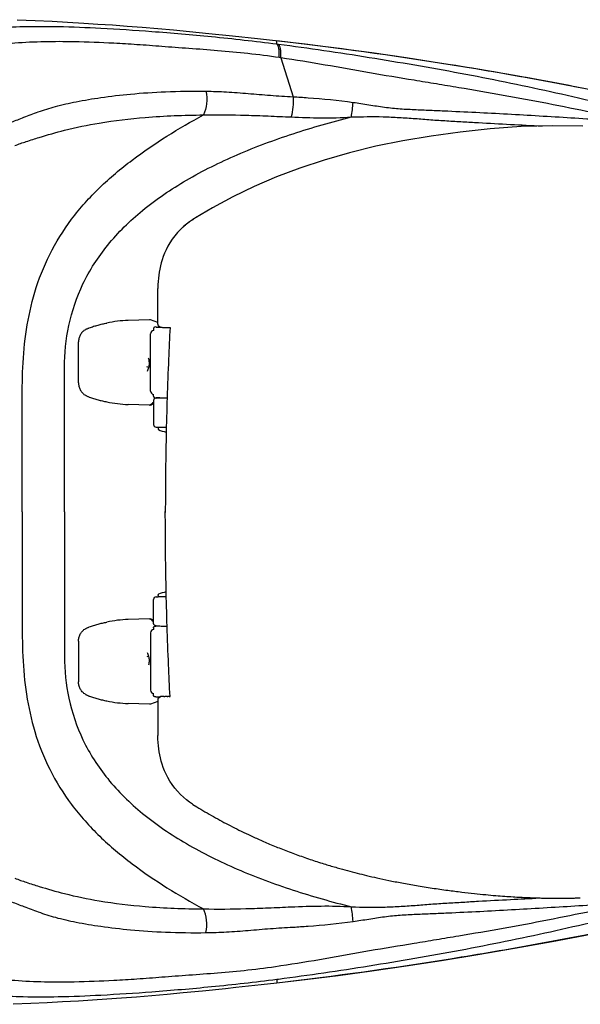
# Model space of a CAD drawing. Units: inches. Extents: x 72 to 9569, y -1199 to 1814.
# Drawn here: x 6083 to 6347, y 867 to 1331 of the extents above; entities that cross this region are included whole.
import ezdxf

# ---------------------------------------------------------------- set-up
doc = ezdxf.new("R2010")
doc.units = ezdxf.units.IN
doc.header["$MEASUREMENT"] = 0

msp = doc.modelspace()

# ---------------------------------------------------------------- linework, layer by layer
at = {"color": 7, "linetype": 'Continuous'}
for p, q in [((6081.49, 1330.85), (6089.93, 1330.47)), ((6089.93, 1330.47), (6097.91, 1330.08)), ((6097.91, 1330.08), (6105.2, 1329.69)), ((6105.2, 1329.69), (6112.86, 1329.24)), ((6112.86, 1329.24), (6119.5, 1328.82)), ((6119.5, 1328.82), (6126.32, 1328.35)), ((6126.32, 1328.35), (6133.3, 1327.84)), ((6133.3, 1327.84), (6140.44, 1327.28)), ((6140.44, 1327.28), (6147.72, 1326.67)), ((6147.72, 1326.67), (6155.13, 1326.01)), ((6155.13, 1326.01), (6162.65, 1325.31)), ((6162.65, 1325.31), (6171.81, 1324.41)), ((6171.81, 1324.41), (6182.89, 1323.27)), ((6182.89, 1323.27), (6194.72, 1321.99)), ((6194.72, 1321.99), (6201.81, 1321.21)), ((6201.81, 1321.21), (6217.23, 1319.41)), ((6203.79, 1320.98), (6203.79, 1320.98)), ((6203.79, 1320.94), (6203.79, 1320.98)), ((6203.79, 1319.96), (6203.79, 1320.94)), ((6203.79, 1319.27), (6203.79, 1319.96)), ((6204.61, 1319.17), (6203.79, 1319.27)), ((6217.23, 1319.41), (6232.65, 1317.48)), ((6232.65, 1317.48), (6248.49, 1315.34)), ((6205.73, 1312.88), (6204.95, 1312.99)), ((6205.73, 1312.88), (6211.51, 1294.58)), ((6248.49, 1315.34), (6264.74, 1313.01)), ((6264.74, 1313.01), (6281.4, 1310.45)), ((6281.4, 1310.45), (6298.43, 1307.67)), ((6298.43, 1307.67), (6315.81, 1304.68)), ((6315.81, 1304.68), (6333.57, 1301.45)), ((6333.57, 1301.45), (6351.7, 1297.98)), ((6143.53, 1167.07), (6142.56, 1167.32)), ((6143.53, 1031.07), (6142.56, 1030.82)), ((6351.7, 900.16), (6333.57, 896.69)), ((6333.57, 896.69), (6315.81, 893.46)), ((6298.43, 890.47), (6281.4, 887.69)), ((6315.81, 893.46), (6298.43, 890.47)), ((6281.4, 887.69), (6264.74, 885.13)), ((6205.73, 885.26), (6204.95, 885.14)), ((6248.49, 882.79), (6232.65, 880.66)), ((6264.74, 885.13), (6248.49, 882.79)), ((6196.48, 876.34), (6184.55, 875.05)), ((6203.79, 877.16), (6196.48, 876.34)), ((6204.61, 878.97), (6203.79, 878.87)), ((6203.79, 878.87), (6203.79, 878.18)), ((6217.23, 878.73), (6203.79, 877.15)), ((6203.79, 878.18), (6203.79, 877.2)), ((6203.79, 877.2), (6203.79, 877.16)), ((6203.79, 877.16), (6203.79, 877.15)), ((6232.65, 880.66), (6217.23, 878.73)), ((6152.22, 871.86), (6144.86, 871.22)), ((6159.68, 872.55), (6152.22, 871.86)), ((6168.78, 873.43), (6159.68, 872.55)), ((6179.69, 874.54), (6168.78, 873.43)), ((6184.55, 875.05), (6179.69, 874.54)), ((6087.88, 867.57), (6079.61, 867.21)), ((6095.69, 867.94), (6087.88, 867.57)), ((6102.84, 868.32), (6095.69, 867.94)), ((6110.38, 868.75), (6102.84, 868.32)), ((6116.92, 869.15), (6110.38, 868.75)), ((6123.67, 869.6), (6116.92, 869.15)), ((6130.58, 870.09), (6123.67, 869.6)), ((6137.65, 870.64), (6130.58, 870.09)), ((6144.86, 871.22), (6137.65, 870.64))]:
    msp.add_line(p, q, dxfattribs=at)
for p, q in [((6164.31, 1236.8), (6164.32, 1236.79)), ((6165.5, 1237.54), (6165.5, 1237.53)), ((6147.76, 1204.52), (6147.76, 1204.25)), ((6147.76, 1187.55), (6147.76, 1204.25)), ((6143.78, 1189.58), (6133.84, 1189.25)), ((6147.76, 1188.31), (6144.24, 1189.51)), ((6144.32, 1155.97), (6144.32, 1182.95)), ((6145.73, 1185.39), (6145.73, 1184.49)), ((6146.74, 1186.15), (6146.23, 1186.01)), ((6146.9, 1186.16), (6147, 1186.14)), ((6147.97, 1186.78), (6148.99, 1186.01)), ((6150.62, 1185.96), (6150.86, 1185.96)), ((6150.86, 1185.96), (6151.12, 1185.95)), ((6152.19, 1185.94), (6152.47, 1185.93)), ((6153.04, 1185.93), (6153.49, 1185.92)), ((6110.4, 1159.82), (6110.4, 1179.1)), ((6113.63, 1154.05), (6113.88, 1153.95)), ((6145.73, 1149.92), (6144.24, 1149.41)), ((6145.21, 1150.05), (6144.61, 1149.84)), ((6144.62, 1149.73), (6144.61, 1149.84)), ((6145.73, 1150.03), (6145.07, 1149.8)), ((6145.23, 1150.52), (6145.21, 1150.05)), ((6145.73, 1153.54), (6145.73, 1154.43)), ((6145.73, 1153.46), (6145.74, 1153.4)), ((6145.73, 1151.42), (6145.73, 1140.29)), ((6146.23, 1152.9), (6146.74, 1152.77)), ((6146.99, 1152.71), (6146.81, 1152.69)), ((6148.68, 1152.75), (6146.9, 1152.75)), ((6146.99, 1152.71), (6147.62, 1152.72)), ((6147.62, 1152.72), (6149.32, 1152.75)), ((6149.32, 1152.75), (6149.69, 1152.75)), ((6149.69, 1152.75), (6152.13, 1152.78)), ((6143.78, 1149.34), (6133.84, 1149.67)), ((6143.78, 1149.34), (6144.62, 1149.73)), ((6144.24, 1149.41), (6145.07, 1149.8)), ((6146.99, 1139), (6147.62, 1138.99)), ((6147.62, 1138.99), (6147.86, 1138.99)), ((6147.85, 1138.4), (6147.85, 1138.06)), ((6147.86, 1138.91), (6147.86, 1138.99)), ((6147.86, 1138.91), (6151.73, 1138.91)), ((6145.73, 1046.67), (6145.73, 1057.8)), ((6146.99, 1059.09), (6147.62, 1059.1)), ((6147.62, 1059.1), (6147.86, 1059.1)), ((6147.85, 1059.69), (6147.85, 1060.03)), ((6147.86, 1059.17), (6147.86, 1059.1)), ((6147.86, 1059.17), (6151.73, 1059.17)), ((6143.78, 1048.75), (6133.84, 1048.42)), ((6143.78, 1048.75), (6144.62, 1048.36)), ((6144.24, 1048.68), (6145.07, 1048.29)), ((6145.73, 1048.17), (6144.24, 1048.68)), ((6144.62, 1048.36), (6144.61, 1048.25)), ((6145.21, 1048.04), (6144.61, 1048.25)), ((6145.73, 1048.06), (6145.07, 1048.29)), ((6145.23, 1047.57), (6145.21, 1048.04)), ((6113.63, 1044.04), (6113.88, 1044.14)), ((6145.73, 1044.63), (6145.74, 1044.69)), ((6145.73, 1044.55), (6145.73, 1043.66)), ((6146.23, 1045.18), (6146.74, 1045.31)), ((6146.99, 1045.38), (6146.81, 1045.4)), ((6148.68, 1045.33), (6146.9, 1045.33)), ((6146.99, 1045.38), (6147.62, 1045.37)), ((6147.62, 1045.37), (6149.32, 1045.34)), ((6149.32, 1045.34), (6149.69, 1045.33)), ((6149.69, 1045.33), (6152.13, 1045.3)), ((6144.32, 1042.12), (6144.32, 1015.14)), ((6110.4, 1038.27), (6110.4, 1018.99)), ((6145.73, 1012.7), (6145.73, 1013.6)), ((6146.74, 1011.94), (6146.23, 1012.07)), ((6146.9, 1011.92), (6147, 1011.95)), ((6147.97, 1011.31), (6148.99, 1012.08)), ((6150.62, 1012.13), (6150.86, 1012.13)), ((6150.86, 1012.13), (6151.12, 1012.14)), ((6152.19, 1012.15), (6152.47, 1012.16)), ((6153.04, 1012.16), (6153.49, 1012.17)), ((6143.78, 1008.51), (6133.84, 1008.84)), ((6147.76, 1009.78), (6144.24, 1008.58)), ((6147.76, 1010.54), (6147.76, 993.83)), ((6147.76, 993.57), (6147.76, 993.83)), ((6164.31, 961.3), (6166.14, 960.17))]:
    msp.add_line(p, q)
for points in [[(6348.03, 1280.72), (6333.84, 1280.93), (6318.85, 1280.48), (6304.28, 1279.46), (6290.16, 1277.96), (6276.49, 1276.08), (6263.24, 1273.83), (6250.42, 1271.22), (6238.06, 1268.2), (6226.14, 1264.78), (6214.69, 1260.96), (6203.71, 1256.78), (6193.18, 1252.26), (6183.1, 1247.4), (6173.5, 1242.26), (6165.5, 1237.54)], [(6164.31, 1236.79), (6164.03, 1236.61), (6162.66, 1235.68), (6161.26, 1234.61), (6159.83, 1233.39), (6158.4, 1232.04), (6157.04, 1230.59), (6155.76, 1229.05), (6154.56, 1227.43), (6153.48, 1225.79), (6152.53, 1224.15), (6151.68, 1222.5), (6150.94, 1220.88), (6150.32, 1219.33), (6149.79, 1217.81), (6149.34, 1216.33), (6148.96, 1214.87), (6148.65, 1213.44), (6148.38, 1212), (6148.17, 1210.56), (6148, 1209.11), (6147.88, 1207.62), (6147.8, 1206.09), (6147.76, 1204.52)], [(6165.5, 1237.54), (6165.41, 1237.49), (6165.05, 1237.27), (6164.69, 1237.04), (6164.31, 1236.8)], [(6113.65, 1184.88), (6113.65, 1184.88), (6113.3, 1184.7), (6112.97, 1184.49), (6112.66, 1184.25), (6112.36, 1183.97), (6112.08, 1183.67), (6111.82, 1183.34), (6111.58, 1183), (6111.36, 1182.64), (6111.16, 1182.26), (6110.98, 1181.87), (6110.82, 1181.47), (6110.69, 1181.07), (6110.58, 1180.65), (6110.5, 1180.24), (6110.44, 1179.82), (6110.41, 1179.4), (6110.4, 1179.1)], [(6145.74, 1185.5), (6145.73, 1185.43), (6145.73, 1185.39)], [(6146.23, 1186.02), (6146.2, 1186.01), (6146.17, 1186), (6146.13, 1185.98), (6146.09, 1185.96), (6146.04, 1185.93), (6145.99, 1185.9), (6145.94, 1185.86), (6145.9, 1185.82), (6145.85, 1185.76), (6145.82, 1185.71), (6145.78, 1185.64), (6145.76, 1185.57), (6145.74, 1185.5)], [(6110.4, 1159.82), (6110.41, 1159.52), (6110.44, 1159.1), (6110.5, 1158.68), (6110.58, 1158.27), (6110.69, 1157.85), (6110.82, 1157.45), (6110.98, 1157.05), (6111.16, 1156.66), (6111.36, 1156.28), (6111.58, 1155.92), (6111.82, 1155.58), (6112.08, 1155.25), (6112.36, 1154.95), (6112.66, 1154.67), (6112.97, 1154.43), (6113.3, 1154.22), (6113.63, 1154.05)], [(6145.73, 1153.54), (6145.73, 1153.53), (6145.73, 1153.46)], [(6146.46, 1152.58), (6146.3, 1152.49), (6146.15, 1152.38), (6146.03, 1152.24), (6145.92, 1152.09), (6145.83, 1151.93), (6145.77, 1151.76), (6145.74, 1151.57), (6145.73, 1151.42)], [(6145.74, 1153.4), (6145.76, 1153.34), (6145.78, 1153.28), (6145.81, 1153.22), (6145.84, 1153.17), (6145.88, 1153.13), (6145.91, 1153.08), (6145.95, 1153.05), (6146, 1153.01), (6146.04, 1152.99), (6146.08, 1152.96), (6146.12, 1152.94), (6146.15, 1152.93), (6146.19, 1152.92), (6146.21, 1152.91), (6146.23, 1152.9)], [(6146.81, 1152.69), (6146.63, 1152.65), (6146.46, 1152.58)], [(6110.4, 1038.27), (6110.41, 1038.57), (6110.44, 1038.98), (6110.5, 1039.4), (6110.58, 1039.82), (6110.69, 1040.23), (6110.82, 1040.64), (6110.98, 1041.04), (6111.16, 1041.43), (6111.36, 1041.81), (6111.58, 1042.17), (6111.82, 1042.51), (6112.08, 1042.83), (6112.36, 1043.14), (6112.66, 1043.41), (6112.97, 1043.66), (6113.3, 1043.87), (6113.63, 1044.04)], [(6146.46, 1045.51), (6146.3, 1045.6), (6146.15, 1045.71), (6146.03, 1045.85), (6145.92, 1046), (6145.83, 1046.16), (6145.77, 1046.33), (6145.74, 1046.51), (6145.73, 1046.67)], [(6145.73, 1044.55), (6145.73, 1044.56), (6145.73, 1044.63)], [(6145.74, 1044.69), (6145.76, 1044.75), (6145.78, 1044.81), (6145.81, 1044.86), (6145.84, 1044.91), (6145.88, 1044.96), (6145.91, 1045), (6145.95, 1045.04), (6146, 1045.07), (6146.04, 1045.1), (6146.08, 1045.13), (6146.12, 1045.15), (6146.15, 1045.16), (6146.19, 1045.17), (6146.21, 1045.18), (6146.23, 1045.18)], [(6146.81, 1045.4), (6146.63, 1045.44), (6146.46, 1045.51)], [(6113.65, 1013.21), (6113.65, 1013.21), (6113.3, 1013.39), (6112.97, 1013.6), (6112.66, 1013.84), (6112.36, 1014.12), (6112.08, 1014.42), (6111.82, 1014.75), (6111.58, 1015.09), (6111.36, 1015.45), (6111.16, 1015.83), (6110.98, 1016.22), (6110.82, 1016.61), (6110.69, 1017.02), (6110.58, 1017.44), (6110.5, 1017.85), (6110.44, 1018.27), (6110.41, 1018.69), (6110.4, 1018.99)], [(6145.74, 1012.59), (6145.73, 1012.66), (6145.73, 1012.7)], [(6146.23, 1012.07), (6146.2, 1012.08), (6146.17, 1012.09), (6146.13, 1012.11), (6146.09, 1012.13), (6146.04, 1012.15), (6145.99, 1012.19), (6145.94, 1012.23), (6145.9, 1012.27), (6145.85, 1012.32), (6145.82, 1012.38), (6145.78, 1012.45), (6145.76, 1012.51), (6145.74, 1012.59)], [(6164.31, 961.3), (6164.03, 961.48), (6162.66, 962.41), (6161.26, 963.48), (6159.83, 964.69), (6158.4, 966.05), (6157.04, 967.5), (6155.76, 969.04), (6154.56, 970.66), (6153.48, 972.3), (6152.53, 973.94), (6151.68, 975.59), (6150.94, 977.21), (6150.32, 978.76), (6149.79, 980.28), (6149.34, 981.76), (6148.96, 983.22), (6148.65, 984.65), (6148.38, 986.09), (6148.17, 987.53), (6148, 988.98), (6147.88, 990.47), (6147.8, 992), (6147.76, 993.57)]]:
    msp.add_lwpolyline(points)
for centre, radius, start, end in [((6141.14, 1299.82), 98.9, 351.3973, 355.4209), ((6135.74, 1169.06), 8.04, 6.0672, 17.8179), ((6135.79, 1169.07), 8, 345.5277, 359.9997), ((6135.85, 1169.07), 7.94, 359.9855, 6.0718), ((6135.72, 1169.1), 8.07, 332.8474, 345.4479), ((6135.72, 1029.04), 8.07, 14.5521, 27.1526), ((6135.78, 1029.07), 8.01, 0.0029, 14.4723), ((6135.75, 1029.07), 8.03, 345.9768, 359.9704), ((6141.14, 898.32), 98.9, 4.5791, 8.6027)]:
    msp.add_arc(centre, radius, start, end, dxfattribs=at)
for centre, radius, start, end in [((6296.65, 1024.09), 250.51, 121.3966, 121.5686), ((6182.52, 1208.14), 33.94, 130.3255, 133.0138), ((6182.39, 1208.29), 33.74, 130.1121, 130.3232), ((6182.34, 1208.35), 33.66, 127.5241, 130.1131), ((6182.1, 1208.66), 33.27, 122.2999, 127.5311), ((6224.58, 1141.39), 112.84, 121.5688, 122.2766), ((6135.74, 1131.45), 57.83, 91.8865, 102.0054), ((6149.3, 1187.55), 1.54, 179.996, 209.997), ((6116.64, 1180.28), 5.49, 121.6703, 123.0057), ((6116.82, 1179.99), 5.83, 120.5654, 121.672), ((6145.86, 1182.95), 1.54, 95.0434, 180), ((6146.9, 1185.54), 0.629, 90.0776, 104.3833), ((6151.95, 1272.33), 86.38, 267.8437, 268.2273), ((6153.01, 1306.9), 120.96, 268.2315, 268.5343), ((6153.99, 1345.4), 159.47, 268.5374, 268.7894), ((6155.48, 1422.71), 236.8, 268.9445, 269.2029), ((6156.14, 1471.31), 285.4, 269.2618, 269.3765), ((6145.86, 1155.97), 1.54, 180, 264.9566), ((6116.64, 1158.64), 5.49, 236.9943, 238.3297), ((6116.82, 1158.93), 5.83, 238.328, 239.4346), ((6135.74, 1207.47), 57.83, 257.9946, 268.1135), ((6146.9, 1153.38), 0.629, 255.6167, 269.9224), ((6147.03, 1151.43), 1.28, 95.5638, 101.8197), ((6147.03, 1151.47), 1.23, 91.0399, 95.5582), ((6144.66, 1151), 1.27, 267.8328, 288.7442), ((6147.01, 1140.29), 1.28, 180, 269), ((6148.11, 1138.4), 0.257, 90, 180), ((6148.11, 1138.06), 0.257, 180, 247.8039), ((6156.84, 1159.47), 23.39, 247.8039, 257.2323), ((6148.12, 1138.91), 0.254, 259.6886, 269.9397), ((6147.01, 1057.8), 1.28, 91, 180), ((6148.11, 1060.03), 0.257, 112.1961, 180), ((6148.11, 1059.69), 0.257, 180, 270), ((6156.84, 1038.61), 23.39, 102.7677, 112.1961), ((6148.12, 1059.18), 0.254, 90.0603, 100.3114), ((6135.74, 990.62), 57.83, 91.8865, 102.0054), ((6144.66, 1047.09), 1.27, 71.2558, 92.1672), ((6116.64, 1039.45), 5.49, 121.6703, 123.0057), ((6116.82, 1039.16), 5.83, 120.5654, 121.672), ((6145.86, 1042.12), 1.54, 95.0434, 180), ((6146.9, 1044.7), 0.629, 90.0776, 104.3833), ((6147.03, 1046.66), 1.28, 258.1803, 264.4362), ((6147.03, 1046.61), 1.23, 264.4418, 268.9601), ((6116.64, 1017.81), 5.49, 236.9943, 238.3297), ((6116.82, 1018.1), 5.83, 238.328, 239.4346), ((6145.86, 1015.14), 1.54, 180, 264.9566), ((6146.9, 1012.55), 0.629, 255.6167, 269.9224), ((6149.3, 1010.54), 1.54, 150.003, 180.004), ((6151.95, 925.75), 86.38, 91.7727, 92.1563), ((6153.01, 891.19), 120.96, 91.4657, 91.7685), ((6153.99, 852.69), 159.47, 91.2106, 91.4626), ((6155.48, 775.38), 236.8, 90.7971, 91.0555), ((6156.14, 726.78), 285.4, 90.6235, 90.7382), ((6135.74, 1066.64), 57.83, 257.9946, 268.1135)]:
    msp.add_arc(centre, radius, start, end)
for centre, major_axis, start_param, end_param in [((6143.83, 1188.29), (-1.17, 0.54), -1.463469, -1.100134), ((6143.83, 1150.63), (1.17, 0.54), -2.041458, -1.678124)]:
    msp.add_ellipse(centre, major_axis=major_axis, ratio=0.994377, start_param=start_param, end_param=end_param)
at = {"extrusion": (0, 0, -1)}
for centre, major_axis, start_param, end_param in [((6143.83, 1047.46), (1.17, -0.54), -2.041458, -1.678124), ((6143.83, 1009.8), (-1.17, -0.54), -1.463469, -1.100134)]:
    msp.add_ellipse(centre, major_axis=major_axis, ratio=0.994377, start_param=start_param, end_param=end_param, dxfattribs=at)
at = {"color": 7, "linetype": 'Continuous'}
for points, knots in [([(6203.79, 1319.27), (6193.54, 1320.58), (6173.93, 1322.79), (6146.28, 1325.15), (6122.22, 1326.74), (6102.04, 1327.58), (6085.38, 1327.59), (6071.75, 1327.01), (6060.63, 1325.95), (6054.05, 1324.78), (6051.13, 1324.06)], [0, 0, 0, 0, 0.202216, 0.386247, 0.543264, 0.67411, 0.781512, 0.86938, 0.941125, 1, 1, 1, 1]), ([(6204.95, 1312.99), (6200.04, 1313.73), (6190.38, 1314.96), (6176.18, 1316.27), (6164.75, 1317.09), (6156, 1317.71), (6147.84, 1318.37), (6138.22, 1319.09), (6124.43, 1319.93), (6105.27, 1320.7), (6086.24, 1320.41), (6070.72, 1318.94), (6064.52, 1317.87), (6061.76, 1317.22)], [0, 0, 0, 0, 0.103654, 0.203257, 0.29768, 0.342754, 0.386363, 0.46866, 0.544027, 0.674738, 0.868986, 0.940709, 1, 1, 1, 1]), ([(6366.87, 1294.69), (6353.4, 1297.54), (6326.35, 1302.78), (6272.07, 1312.11), (6231.13, 1317.74), (6203.79, 1320.94)], [0, 0, 0, 0, 0.250104, 0.500113, 1, 1, 1, 1]), ([(6204.95, 1312.99), (6205, 1314.46), (6204.96, 1316.42), (6204.49, 1318.51), (6204.04, 1319.19), (6203.79, 1319.27)], [0, 0, 0, 0, 0.669577, 0.879099, 1, 1, 1, 1]), ([(6205.73, 1312.88), (6205.76, 1313.69), (6205.77, 1315.16), (6205.59, 1317.09), (6205.3, 1318.4), (6204.86, 1319.09), (6204.61, 1319.17)], [0, 0, 0, 0, 0.371532, 0.671225, 0.880469, 1, 1, 1, 1]), ([(6374.75, 1286.77), (6360.79, 1290.42), (6332.67, 1297.15), (6290.15, 1305.75), (6247.44, 1313.13), (6218.88, 1317.33), (6204.61, 1319.17)], [0, 0, 0, 0, 0.249854, 0.500321, 0.750963, 1, 1, 1, 1]), ([(6373.11, 1283.1), (6366.12, 1284.32), (6352.23, 1287.13), (6331.39, 1291.37), (6310.47, 1295.29), (6292.97, 1298.22), (6278.98, 1300.59), (6264.97, 1302.87), (6247.46, 1305.73), (6226.6, 1309.57), (6212.67, 1311.83), (6205.73, 1312.88)], [0, 0, 0, 0, 0.125053, 0.250141, 0.375309, 0.500529, 0.563142, 0.625754, 0.750978, 0.87612, 1, 1, 1, 1]), ([(6078.84, 1282.67), (6080.8, 1283.37), (6084.96, 1285.04), (6091.79, 1287.62), (6099.95, 1290.23), (6109.82, 1292.44), (6121.63, 1294.38), (6135.67, 1296.02), (6152.17, 1297.12), (6164.02, 1297.27), (6170.37, 1297.19)], [0, 0, 0, 0, 0.066733, 0.144111, 0.234681, 0.341817, 0.468845, 0.61927, 0.79602, 1, 1, 1, 1]), ([(6170.37, 1297.19), (6170.81, 1295.27), (6171.01, 1291.41), (6170.1, 1287.61), (6169.25, 1285.99)], [0, 0, 0, 0, 0.519357, 1, 1, 1, 1]), ([(6170.37, 1297.19), (6173.62, 1297.15), (6180.26, 1296.89), (6190.39, 1296.13), (6200.84, 1295.19), (6207.93, 1294.8), (6211.51, 1294.58)], [0, 0, 0, 0, 0.236492, 0.483657, 0.738973, 1, 1, 1, 1]), ([(6211.51, 1294.58), (6211.61, 1292.96), (6211.52, 1289.74), (6210.98, 1286.56), (6210.56, 1285.03)], [0, 0, 0, 0, 0.507054, 1, 1, 1, 1]), ([(6211.51, 1294.58), (6213.84, 1294.44), (6223.27, 1293.83), (6232.69, 1292.97), (6239.73, 1291.93)], [0, 0, 0, 0, 0.246922, 1, 1, 1, 1]), ([(6239.73, 1291.93), (6242.2, 1291.56), (6247.13, 1290.8), (6254.52, 1289.61), (6261.97, 1288.83), (6269.45, 1288.52), (6276.94, 1288.19), (6286.91, 1287.76), (6299.38, 1287.17), (6314.33, 1286.37), (6334.27, 1285.2), (6349.22, 1284.28), (6359.18, 1283.59)], [0, 0, 0, 0, 0.062442, 0.124933, 0.187428, 0.249932, 0.312438, 0.374942, 0.499951, 0.624964, 0.749978, 1, 1, 1, 1]), ([(6080.42, 1271.58), (6082.18, 1272.26), (6085.99, 1273.57), (6093.75, 1276.03), (6105.12, 1279.34), (6121.77, 1282.73), (6143.66, 1285.34), (6160.09, 1285.94), (6169.25, 1285.99)], [0, 0, 0, 0, 0.062541, 0.133691, 0.269789, 0.455183, 0.696457, 1, 1, 1, 1]), ([(6084.14, 1167.07), (6084.71, 1179.01), (6087.26, 1197.4), (6096.35, 1220.66), (6106.75, 1237.33), (6120.1, 1252.15), (6140.5, 1269.24), (6157.6, 1279.68), (6169.25, 1285.99)], [0, 0, 0, 0, 0.232497, 0.356279, 0.483392, 0.612357, 0.742428, 1, 1, 1, 1]), ([(6103.79, 1167.07), (6103.79, 1173.7), (6105.19, 1187.25), (6111.82, 1207.1), (6123.83, 1225.6), (6140.6, 1242.01), (6161.44, 1256.06), (6185.39, 1267.87), (6211.52, 1277.54), (6229.7, 1282.7), (6238.93, 1285.03)], [0, 0, 0, 0, 0.102512, 0.20907, 0.320732, 0.44038, 0.569638, 0.707895, 0.852673, 1, 1, 1, 1]), ([(6169.25, 1285.99), (6175.92, 1286.17), (6186.11, 1285.97), (6199.88, 1285.54), (6206.98, 1285.18), (6210.56, 1285.03)], [0, 0, 0, 0, 0.484529, 0.739476, 1, 1, 1, 1]), ([(6210.56, 1285.03), (6215.26, 1284.84), (6224.72, 1284.52), (6234.19, 1284.68), (6238.93, 1285.03)], [0, 0, 0, 0, 0.497164, 1, 1, 1, 1]), ([(6238.93, 1285.03), (6243.93, 1285.16), (6251.44, 1285.37), (6261.42, 1284.82), (6267.67, 1284.45), (6272.65, 1284), (6277.64, 1283.64), (6283.88, 1283.25), (6291.37, 1282.81), (6301.35, 1282.21), (6313.84, 1281.55), (6323.82, 1281.04), (6328.81, 1280.78)], [0, 0, 0, 0, 0.1249491, 0.1874505, 0.2499528, 0.2812051, 0.3124573, 0.3749613, 0.4374655, 0.4999697, 0.6249779, 0.7498688, 0.7498688, 0.7498688, 0.7498688]), ([(6083.91, 1099.07), (6083.91, 1104.62), (6083.9, 1115.66), (6083.91, 1132.32), (6083.94, 1149.43), (6083.85, 1161.07), (6084.14, 1167.07)], [0, 0, 0, 0, 0.245039, 0.486753, 0.735113, 1, 1, 1, 1]), ([(6103.79, 1099.07), (6103.79, 1104.48), (6103.78, 1127.15), (6103.78, 1149.82), (6103.79, 1167.07)], [0, 0, 0, 0, 0.23879, 1, 1, 1, 1]), ([(6083.91, 1099.07), (6083.91, 1093.52), (6083.9, 1082.48), (6083.91, 1065.82), (6083.94, 1048.71), (6083.85, 1037.07), (6084.14, 1031.07)], [0, 0, 0, 0, 0.245039, 0.486753, 0.735113, 1, 1, 1, 1]), ([(6103.79, 1099.07), (6103.79, 1093.66), (6103.78, 1070.99), (6103.78, 1048.32), (6103.79, 1031.07)], [0, 0, 0, 0, 0.23879, 1, 1, 1, 1]), ([(6084.14, 1031.07), (6084.71, 1019.13), (6087.26, 1000.74), (6096.35, 977.48), (6106.75, 960.8), (6120.1, 945.99), (6140.5, 928.9), (6157.6, 918.45), (6169.25, 912.15)], [0, 0, 0, 0, 0.232497, 0.356279, 0.483392, 0.612357, 0.742428, 1, 1, 1, 1]), ([(6103.79, 1031.07), (6103.79, 1024.44), (6105.19, 1010.89), (6111.82, 991.04), (6123.83, 972.53), (6140.6, 956.13), (6161.44, 942.08), (6185.39, 930.27), (6211.52, 920.6), (6229.7, 915.44), (6238.93, 913.11)], [0, 0, 0, 0, 0.102512, 0.20907, 0.320732, 0.44038, 0.569638, 0.707895, 0.852673, 1, 1, 1, 1]), ([(6080.42, 926.56), (6082.18, 925.88), (6086, 924.57), (6093.75, 922.11), (6105.12, 918.79), (6121.77, 915.4), (6143.66, 912.8), (6160.09, 912.2), (6169.25, 912.15)], [0, 0, 0, 0, 0.062542, 0.133692, 0.269793, 0.455187, 0.69646, 1, 1, 1, 1]), ([(6078.84, 915.47), (6080.8, 914.77), (6084.96, 913.1), (6091.79, 910.51), (6099.95, 907.91), (6109.82, 905.7), (6121.63, 903.76), (6135.67, 902.12), (6152.17, 901.02), (6164.02, 900.86), (6170.37, 900.95)], [0, 0, 0, 0, 0.066733, 0.144111, 0.234681, 0.341817, 0.468845, 0.61927, 0.79602, 1, 1, 1, 1]), ([(6373.11, 915.04), (6366.12, 913.82), (6352.23, 911.01), (6331.39, 906.77), (6310.47, 902.85), (6292.97, 899.92), (6278.98, 897.55), (6264.97, 895.27), (6247.46, 892.41), (6226.6, 888.57), (6212.67, 886.31), (6205.73, 885.26)], [0, 0, 0, 0, 0.125053, 0.250141, 0.375309, 0.500529, 0.563142, 0.625754, 0.750978, 0.87612, 1, 1, 1, 1]), ([(6210.56, 913.11), (6215.26, 913.3), (6224.72, 913.62), (6234.19, 913.46), (6238.93, 913.11)], [0, 0, 0, 0, 0.497164, 1, 1, 1, 1]), ([(6238.93, 913.11), (6243.93, 912.97), (6251.44, 912.77), (6261.42, 913.32), (6267.67, 913.69), (6272.65, 914.14), (6277.64, 914.5), (6283.88, 914.88), (6291.37, 915.33), (6301.35, 915.93), (6313.41, 916.56), (6322.96, 917.05), (6327.52, 917.29)], [0, 0, 0, 0, 0.1249491, 0.1874505, 0.2499528, 0.2812051, 0.3124573, 0.3749613, 0.4374655, 0.4999697, 0.6249779, 0.7391284, 0.7391284, 0.7391284, 0.7391284]), ([(6239.73, 906.21), (6242.2, 906.58), (6247.13, 907.34), (6254.52, 908.53), (6261.97, 909.31), (6269.45, 909.62), (6276.94, 909.95), (6286.91, 910.38), (6299.38, 910.97), (6314.33, 911.77), (6334.27, 912.94), (6349.22, 913.86), (6359.18, 914.54)], [0, 0, 0, 0, 0.062442, 0.124933, 0.187428, 0.249932, 0.312438, 0.374942, 0.499951, 0.624964, 0.749978, 1, 1, 1, 1]), ([(6169.25, 912.15), (6175.92, 911.96), (6186.11, 912.17), (6199.88, 912.6), (6206.98, 912.96), (6210.56, 913.11)], [0, 0, 0, 0, 0.484529, 0.739476, 1, 1, 1, 1]), ([(6170.37, 900.95), (6170.81, 902.87), (6171.01, 906.73), (6170.1, 910.53), (6169.25, 912.15)], [0, 0, 0, 0, 0.519357, 1, 1, 1, 1]), ([(6374.75, 911.36), (6360.79, 907.72), (6332.67, 900.99), (6290.15, 892.39), (6247.44, 885.01), (6218.88, 880.81), (6204.61, 878.97)], [0, 0, 0, 0, 0.249854, 0.500321, 0.750963, 1, 1, 1, 1]), ([(6211.51, 903.56), (6213.84, 903.7), (6223.27, 904.31), (6232.69, 905.17), (6239.73, 906.21)], [0, 0, 0, 0, 0.246922, 1, 1, 1, 1]), ([(6170.37, 900.95), (6173.62, 900.99), (6180.26, 901.25), (6190.39, 902.01), (6200.84, 902.94), (6207.93, 903.34), (6211.51, 903.56)], [0, 0, 0, 0, 0.236492, 0.483657, 0.738973, 1, 1, 1, 1]), ([(6366.87, 903.45), (6353.4, 900.59), (6326.35, 895.36), (6272.07, 886.03), (6231.13, 880.4), (6203.79, 877.2)], [0, 0, 0, 0, 0.250104, 0.500113, 1, 1, 1, 1]), ([(6204.95, 885.14), (6200.04, 884.41), (6190.38, 883.18), (6176.18, 881.87), (6164.75, 881.05), (6156, 880.43), (6147.84, 879.77), (6138.22, 879.05), (6124.43, 878.21), (6105.27, 877.44), (6086.24, 877.73), (6070.72, 879.2), (6064.52, 880.27), (6061.76, 880.92)], [0, 0, 0, 0, 0.103654, 0.203257, 0.297679, 0.342753, 0.386363, 0.468659, 0.544027, 0.674737, 0.868986, 0.940709, 1, 1, 1, 1]), ([(6203.79, 878.87), (6193.54, 877.56), (6173.93, 875.35), (6146.28, 872.99), (6122.22, 871.4), (6102.04, 870.56), (6085.38, 870.55), (6071.75, 871.13), (6060.63, 872.19), (6054.05, 873.36), (6051.13, 874.08)], [0, 0, 0, 0, 0.202216, 0.386247, 0.543264, 0.67411, 0.781512, 0.86938, 0.941125, 1, 1, 1, 1])]:
    msp.add_open_spline(points, degree=3, knots=knots, dxfattribs=at)
for points, start_tangent, end_tangent in [([(6113.86, 1185.01), (6113.98, 1185.08), (6114.46, 1185.33), (6114.95, 1185.54), (6115.46, 1185.75), (6116.47, 1186.12), (6117.5, 1186.46), (6118.54, 1186.77), (6119.57, 1187.05), (6121.65, 1187.56), (6123.71, 1188.02)], (0.861003, 0.508601), (0.978128, 0.208005)), ([(6147, 1186.14), (6147.09, 1186.12), (6147.22, 1186.1), (6147.42, 1186.09), (6147.69, 1186.07), (6148.05, 1186.05), (6148.52, 1186.02), (6148.7, 1186.02)], (0.969218, -0.246205), (0.999279, -0.037957)), ([(6113.86, 1153.91), (6113.98, 1153.84), (6114.46, 1153.59), (6114.95, 1153.38), (6115.46, 1153.17), (6116.47, 1152.8), (6117.5, 1152.46), (6118.54, 1152.15), (6119.57, 1151.87), (6121.65, 1151.36), (6123.71, 1150.9)], (0.861003, -0.508601), (0.978128, -0.208005)), ([(6144.61, 1149.84), (6144.77, 1149.78), (6144.92, 1149.77), (6145.07, 1149.8)], (0.912556, -0.408953), (0.950718, 0.310057)), ([(6145.21, 1150.05), (6145.46, 1150.03), (6145.73, 1150.05)], (0.989666, -0.143395), (0.985787, 0.168001)), ([(6145.23, 1150.52), (6145.42, 1150.52), (6145.63, 1150.55), (6145.73, 1150.58)], (0.999013, -0.044409), (0.964355, 0.264613)), ([(6147.99, 1138.69), (6147.89, 1138.79), (6147.86, 1138.91)], (-0.863716, 0.503978), (0, 1)), ([(6148.07, 1138.66), (6147.99, 1138.69)], (-0.984, 0.178167), (-0.863716, 0.503978)), ([(6147.99, 1059.4), (6147.89, 1059.3), (6147.86, 1059.17)], (-0.863716, -0.503978), (0, -1)), ([(6148.07, 1059.43), (6147.99, 1059.4)], (-0.984, -0.178167), (-0.863716, -0.503978)), ([(6144.61, 1048.25), (6144.77, 1048.31), (6144.92, 1048.32), (6145.07, 1048.29)], (0.912556, 0.408953), (0.950718, -0.310057)), ([(6145.21, 1048.04), (6145.46, 1048.06), (6145.73, 1048.03)], (0.989666, 0.143395), (0.985787, -0.168001)), ([(6113.86, 1044.18), (6113.98, 1044.25), (6114.46, 1044.49), (6114.95, 1044.71), (6115.46, 1044.91), (6116.47, 1045.29), (6117.5, 1045.63), (6118.54, 1045.93), (6119.57, 1046.22), (6121.65, 1046.73), (6123.71, 1047.18)], (0.861003, 0.508601), (0.978128, 0.208005)), ([(6145.23, 1047.57), (6145.42, 1047.57), (6145.63, 1047.54), (6145.73, 1047.51)], (0.999013, 0.044409), (0.964355, -0.264613)), ([(6113.86, 1013.08), (6113.98, 1013.01), (6114.46, 1012.76), (6114.95, 1012.54), (6115.46, 1012.34), (6116.47, 1011.97), (6117.5, 1011.63), (6118.54, 1011.32), (6119.57, 1011.04), (6121.65, 1010.53), (6123.71, 1010.07)], (0.861003, -0.508601), (0.978128, -0.208005)), ([(6147, 1011.95), (6147.09, 1011.97), (6147.22, 1011.98), (6147.42, 1012), (6147.69, 1012.02), (6148.05, 1012.04), (6148.52, 1012.06), (6148.7, 1012.07)], (0.969218, 0.246205), (0.999279, 0.037957)), ([(6166.14, 960.17), (6169.92, 957.91), (6174, 955.57), (6177.91, 953.41), (6181.84, 951.35), (6185.96, 949.27), (6190.45, 947.11), (6195.5, 944.8), (6201.13, 942.38), (6207.25, 939.91), (6213.73, 937.49), (6220.35, 935.19), (6226.68, 933.16), (6232.23, 931.51), (6237.12, 930.15), (6241.63, 928.98), (6246.1, 927.88), (6250.99, 926.76), (6256.51, 925.58), (6262.7, 924.37), (6269.53, 923.16), (6277, 921.96), (6284.32, 920.9), (6290.93, 920.05), (6296.89, 919.37), (6302.21, 918.84), (6306.95, 918.42), (6311.22, 918.09), (6315.08, 917.84), (6318.59, 917.64), (6321.77, 917.49), (6324.66, 917.38), (6327.27, 917.3), (6329.63, 917.24), (6331.76, 917.21), (6333.68, 917.19), (6335.4, 917.18), (6336.96, 917.18), (6338.37, 917.18), (6339.66, 917.19), (6340.84, 917.21), (6341.94, 917.23), (6342.98, 917.25), (6343.98, 917.27), (6344.97, 917.3), (6345.96, 917.32), (6346.77, 917.35)], (0.853582, -0.520959), (0.999419, 0.034079))]:
    msp.add_spline(points, degree=3, dxfattribs=dict(start_tangent=start_tangent, end_tangent=end_tangent))
for points in [[(6153.49, 1185.92), (6153.24, 1180.97), (6152.73, 1169.94), (6152.1, 1152.88), (6151.62, 1134.76), (6151.34, 1116.75), (6151.28, 1104.76), (6151.28, 1098.78)], [(6153.49, 1012.17), (6153.24, 1017.12), (6152.73, 1028.15), (6152.1, 1045.21), (6151.62, 1063.32), (6151.34, 1081.34), (6151.28, 1093.33), (6151.28, 1099.3)]]:
    msp.add_open_spline(points, degree=3, knots=[1.842019, 1.842019, 1.842019, 1.842019, 16.729593, 34.964508, 53.057037, 71.082885, 89.01577, 89.01577, 89.01577, 89.01577])

doc.saveas('drawing.dxf')
